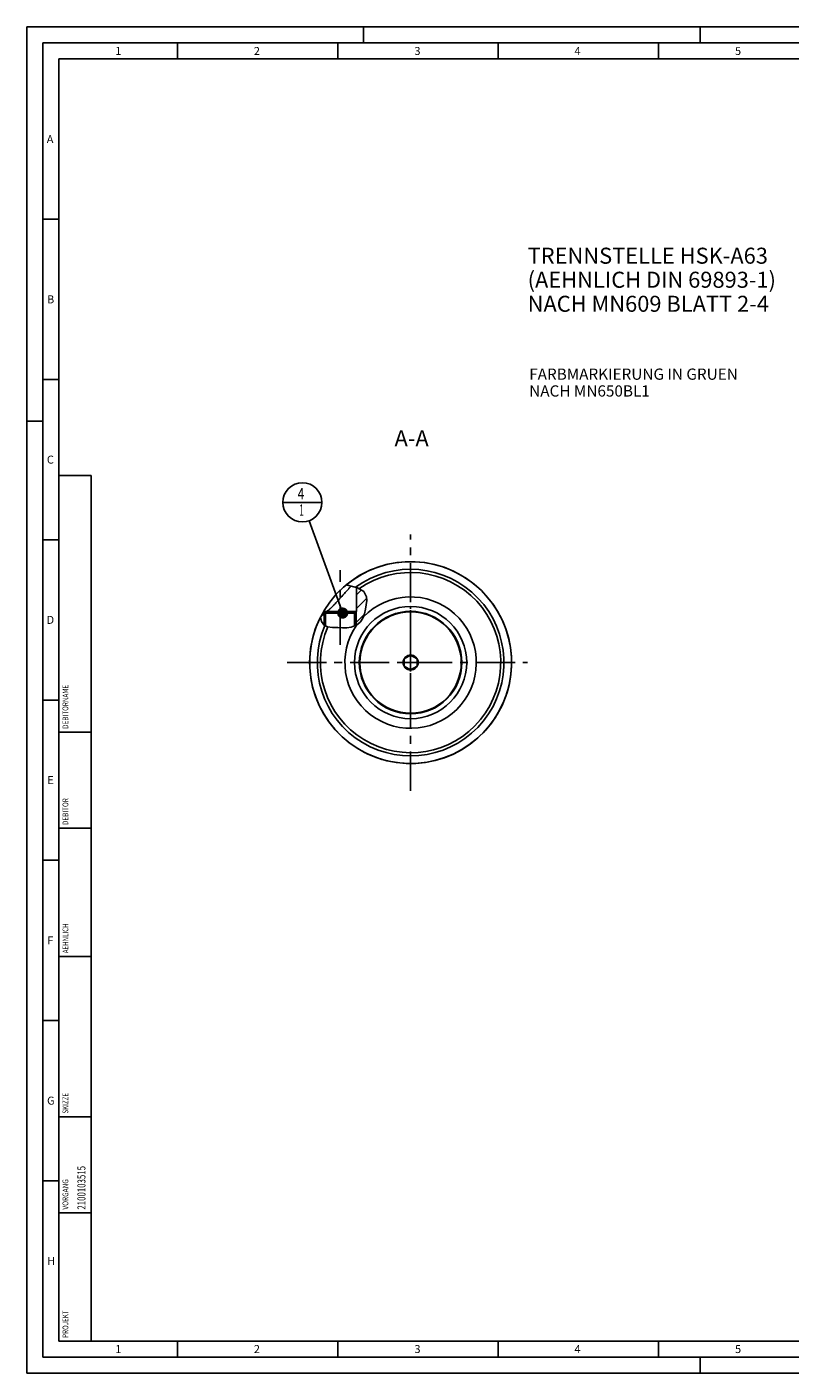
# Model space of a CAD drawing. Units: millimetres. Extents: x 0 to 594, y 0 to 420.
# Drawn here: x 0 to 238, y 0 to 420 of the extents above; entities that cross this region are included whole.
import ezdxf

# ---------------------------------------------------------------- set-up
doc = ezdxf.new("R2010")
doc.units = ezdxf.units.MM
doc.header["$LTSCALE"] = 32.67
for name, pattern in [('CENTER', [0.6, 0.375, -0.075, 0.075, -0.075]), ('DASHED', [0.2, 0.1, -0.1]), ('PHANTOM', [0.8, 0.45, -0.05, 0.1, -0.05, 0.1, -0.05])]:
    doc.linetypes.add(name, pattern=pattern)
doc.layers.get('0').update_dxf_attribs({"linetype": 'CONTINUOUS'})
for name, color, linetype in [('10007041_CL', 7, 'CONTINUOUS'), ('30279441_CL', 7, 'CONTINUOUS'), ('30282153_CL', 7, 'CONTINUOUS'), ('31363577_CL', 7, 'CONTINUOUS'), ('606331297-000-01-ED1_CL', 7, 'CONTINUOUS'), ('606331297-000-01-ED1_FORMAT', 7, 'CONTINUOUS'), ('606331297-000-01-ED1_TEXT', 7, 'CONTINUOUS'), ('606967798-000_AXIS', 7, 'CONTINUOUS'), ('606967798-000_CL', 7, 'CONTINUOUS'), ('606967798-000_HATCH', 7, 'CONTINUOUS'), ('606967997-000_AXIS', 7, 'CONTINUOUS'), ('606968928-000_AXIS', 7, 'CONTINUOUS'), ('606968928-000_CL', 7, 'CONTINUOUS'), ('COLLECTION02', 7, 'CONTINUOUS'), ('CURVES', 7, 'CONTINUOUS'), ('DRW_SKE_ED1_FADE_IN', 7, 'CONTINUOUS')]:
    doc.layers.add(name, color=color, linetype=linetype)
doc.styles.get("Standard").update_dxf_attribs({"font": 'TXT.SHX', "width": 0.7})
doc.dimstyles.get("Standard").update_dxf_attribs({"dimtxt": 3.5, "dimasz": 3.5, "dimexe": 1.5, "dimexo": 0, "dimtad": 1, "dimdec": 3, "dimdsep": 46, "dimtxsty": 'STANDARD', "dimblk": '_FILLED', "dimblk1": '_FILLED', "dimblk2": '_FILLED', "dimcen": 0.09, "dimclrt": 2, "dimadec": 3, "dimazin": 2, "dimtol": 1, "dimtp": 0.005, "dimtm": 0.005, "dimtfac": 1, "dimtdec": 3, "dimtofl": 0, "dimtmove": 0, "dimatfit": 3, "dimldrblk": '_FILLED', "dimfxl": 1, "dimtolj": 1, "dimarcsym": 0})

# ---------------------------------------------------------------- blocks, each defined once
blk = doc.blocks.new('PROJECT_BL14', base_point=(15, 145))
at = {"layer": '606331297-000-01-ED1_CL', "color": 7, "linetype": 'CONTINUOUS'}
for p, q in [((20, 280), (10, 280)), ((10, 10), (10, 280)), ((20, 10), (20, 280)), ((20, 10), (10, 10))]:
    blk.add_line(p, q, dxfattribs=at)
at = {"layer": '606331297-000-01-ED1_CL', "color": 3, "linetype": 'CONTINUOUS'}
for p, q in [((20, 200), (10, 200)), ((20, 170), (10, 170)), ((20, 130), (10, 130)), ((10, 80), (20, 80)), ((10, 50), (20, 50))]:
    blk.add_line(p, q, dxfattribs=at)
at = {"layer": '606331297-000-01-ED1_CL', "color": 2, "linetype": 'CONTINUOUS'}
for s, height, width, p in [('DEBITORNAME', 1.8, 0.807359, (12.9, 201)), ('DEBITOR', 1.8, 0.809524, (12.9, 171)), ('AEHNLICH', 1.8, 0.779762, (12.9, 131)), ('SKIZZE', 1.8, 0.781746, (12.9, 81)), ('2100103515', 2.5, 0.719048, (18.25, 51)), ('VORGANG', 1.8, 0.829932, (12.9, 51)), ('PROJEKT', 1.8, 0.792517, (12.9, 11))]:
    blk.add_text(s, height=height, rotation=90, dxfattribs=dict(at, width=width)).set_placement(p)
blk = doc.blocks.new('_FILLED')
at = {"color": 0, "linetype": 'BYBLOCK'}
blk.add_solid([(0, 0), (-1, 0.125), (-1, -0.125)], dxfattribs=at)
blk = doc.blocks.new('BOM BALLOON 207_BL22', base_point=(85.91, 271.67))
at = {"layer": '606331297-000-01-ED1_CL', "color": 3, "linetype": 'CONTINUOUS'}
blk.add_line((79.78, 271.67), (92.03, 271.67), dxfattribs=at)
blk.add_circle((85.91, 271.67), 6.12, dxfattribs=at)
at = {"layer": '606331297-000-01-ED1_CL', "color": 2, "linetype": 'CONTINUOUS'}
for s, width, p in [('4', 0.785714, (84.43, 272.61)), ('1', 0.571429, (84.9, 267.5))]:
    blk.add_text(s, height=3.5, dxfattribs=dict(at, width=width)).set_placement(p)
blk = doc.blocks.new('HATCHING_BL0', base_point=(98.77, 239.21))
at = {"layer": '606967798-000_HATCH', "linetype": 'CONTINUOUS'}
h = blk.add_hatch(dxfattribs=at)
h.set_pattern_fill('default__1', color=3, scale=3, angle=45, style=0, pattern_type=0)
h.set_pattern_definition([(45, (0, 0), (-2.12132, 2.12132), [])])
edge = h.paths.add_edge_path()
edge.add_arc((119.67, 221.67), 31.5, 149.3522, 153.2851)
edge.add_line((92.57, 237.73), (92.57, 237.63))
edge.add_line((92.57, 237.63), (93.17, 237.63))
edge.add_line((93.17, 237.63), (92.67, 237.13))
edge.add_line((92.67, 237.13), (92.67, 233.34))
edge.add_spline(control_points=[(92.67, 233.34), (92.64, 233.37), (92.57, 233.42), (92.48, 233.51), (92.38, 233.61), (92.29, 233.73), (92.2, 233.85), (92.12, 233.99), (92.03, 234.15), (91.95, 234.32), (91.86, 234.53), (91.78, 234.77), (91.7, 235.06), (91.62, 235.41), (91.56, 235.68), (91.54, 235.83)], knot_values=[0, 0, 0, 0, 0.076923, 0.153846, 0.230769, 0.307692, 0.384615, 0.461538, 0.538462, 0.615385, 0.692308, 0.769231, 0.846154, 0.923077, 1, 1, 1, 1], degree=3, periodic=0)
edge = h.paths.add_edge_path()
edge.add_line((102.67, 237.13), (102.18, 237.63))
edge.add_line((102.18, 237.63), (102.77, 237.63))
edge.add_line((102.77, 237.63), (102.77, 245.1))
edge.add_spline(control_points=[(102.77, 245.1), (102.95, 245.04), (103.26, 244.92), (103.66, 244.75), (103.98, 244.59), (104.26, 244.44), (104.49, 244.29), (104.7, 244.15), (104.88, 244), (105.04, 243.87), (105.18, 243.73), (105.3, 243.59), (105.41, 243.45), (105.51, 243.3), (105.6, 243.16), (105.68, 243), (105.75, 242.85), (105.82, 242.68), (105.87, 242.5), (105.92, 242.32), (105.95, 242.12), (105.98, 241.89), (106, 241.63), (106, 241.32), (105.99, 240.96), (105.96, 240.53), (105.89, 240.02), (105.8, 239.43), (105.67, 238.74), (105.53, 238.01), (105.4, 237.4), (105.27, 236.87), (105.15, 236.42), (105.03, 236.04), (104.9, 235.73), (104.78, 235.45), (104.66, 235.2), (104.53, 234.98), (104.4, 234.78), (104.26, 234.59), (104.12, 234.42), (103.97, 234.26), (103.81, 234.1), (103.62, 233.94), (103.42, 233.78), (103.19, 233.63), (102.95, 233.47), (102.77, 233.38), (102.67, 233.33)], knot_values=[0, 0, 0, 0, 0.021739, 0.043478, 0.065217, 0.086957, 0.108696, 0.130435, 0.152174, 0.173913, 0.195652, 0.217391, 0.23913, 0.26087, 0.282609, 0.304348, 0.326087, 0.347826, 0.369565, 0.391304, 0.413043, 0.434783, 0.456522, 0.478261, 0.5, 0.521739, 0.543478, 0.565217, 0.586957, 0.608696, 0.630435, 0.652174, 0.673913, 0.695652, 0.717391, 0.73913, 0.76087, 0.782609, 0.804348, 0.826087, 0.847826, 0.869565, 0.891304, 0.913043, 0.934783, 0.956522, 0.978261, 1, 1, 1, 1], degree=3, periodic=0)
edge.add_line((102.67, 233.33), (102.67, 237.13))

msp = doc.modelspace()

# ---------------------------------------------------------------- linework, layer by layer
at = {"color": 3, "linetype": 'CONTINUOUS'}
for p, q in [((99.6105, 245.9531), (100.0073, 245.8721)), ((100.0073, 245.8721), (103.1094, 244.9741)), ((103.1094, 244.9741), (105.0576, 243.8429)), ((105.0576, 243.8429), (105.9303, 242.2337)), ((105.8454, 239.7231), (105.5919, 238.3414)), ((105.9931, 241.0493), (105.8454, 239.7231)), ((105.9303, 242.2337), (105.9931, 241.0493)), ((91.8679, 234.5233), (91.5446, 235.8455)), ((104.8105, 235.5156), (104.0688, 234.3646)), ((105.2717, 236.8688), (104.8105, 235.5156)), ((105.5919, 238.3414), (105.2717, 236.8688)), ((92.5613, 233.4338), (91.8679, 234.5233)), ((93.7714, 232.8381), (92.5613, 233.4338)), ((95.3185, 232.6312), (93.7714, 232.8381)), ((96.9612, 232.5877), (95.3185, 232.6312)), ((98.3985, 232.546), (96.9612, 232.5877)), ((99.7631, 232.5646), (98.3985, 232.546)), ((101.1073, 232.7569), (99.7631, 232.5646)), ((102.1996, 233.1083), (101.1073, 232.7569)), ((103.2184, 233.6454), (102.1996, 233.1083)), ((104.0688, 234.3646), (103.2184, 233.6454))]:
    msp.add_line(p, q, dxfattribs=at)
at = {"layer": '10007041_CL', "color": 7, "linetype": 'CONTINUOUS'}
for p, q in [((92.6746, 237.1297), (93.1746, 237.6297)), ((102.6746, 237.1297), (92.6746, 237.1297)), ((92.6746, 237.1297), (92.6746, 233.3781)), ((102.1746, 237.6297), (93.1746, 237.6297)), ((102.6746, 237.1297), (102.1746, 237.6297)), ((102.6746, 237.1297), (102.6746, 233.3587))]:
    msp.add_line(p, q, dxfattribs=at)
at = {"layer": '10007041_CL', "color": 3, "linetype": 'CONTINUOUS'}
for p, q in [((93.1746, 237.6297), (93.1746, 233.1319)), ((102.1746, 237.6297), (102.1746, 233.1003))]:
    msp.add_line(p, q, dxfattribs=at)
at = {"layer": '30279441_CL', "color": 7, "linetype": 'CONTINUOUS'}
for p, q in [((119.6746, 223.9791), (117.6746, 222.8244)), ((117.6746, 222.8244), (117.6746, 220.515)), ((121.6746, 222.8244), (119.6746, 223.9791)), ((121.6746, 220.515), (121.6746, 222.8244)), ((117.6746, 220.515), (119.6746, 219.3603)), ((119.6746, 219.3603), (121.6746, 220.515))]:
    msp.add_line(p, q, dxfattribs=at)
for radius in [15.8, 2.35]:
    msp.add_circle((119.6746, 221.6697), radius, dxfattribs=at)
at = {"layer": '30282153_CL', "color": 30, "linetype": 'CONTINUOUS'}
msp.add_line((117.6746, 221.6697), (119.1796, 221.6697), dxfattribs=at)
at = {"layer": '31363577_CL', "color": 9, "linetype": 'CONTINUOUS'}
msp.add_circle((119.6746, 221.6697), 17.5, dxfattribs=at)
at = {"layer": '31363577_CL', "color": 7, "linetype": 'CONTINUOUS'}
msp.add_circle((119.6746, 221.6697), 16, dxfattribs=at)
msp.add_arc((119.6746, 221.6697), 20.5, 144.782405, 135.89516, dxfattribs=at)
at = {"layer": '606331297-000-01-ED1_FORMAT', "color": 3, "linetype": 'CONTINUOUS'}
for p, q in [((0, 0), (0, 420)), ((0, 420), (594, 420)), ((105, 420), (105, 415)), ((210, 420), (210, 415)), ((5, 5), (5, 415)), ((5, 415), (589, 415)), ((47, 415), (47, 410)), ((97, 415), (97, 410)), ((147, 415), (147, 410)), ((197, 415), (197, 410)), ((5, 360), (10, 360)), ((5, 310), (10, 310)), ((0, 297), (5, 297)), ((5, 260), (10, 260)), ((5, 210), (10, 210)), ((5, 160), (10, 160)), ((5, 110), (10, 110)), ((5, 60), (10, 60)), ((47, 10), (47, 5)), ((97, 10), (97, 5)), ((147, 10), (147, 5)), ((197, 10), (197, 5)), ((5, 5), (589, 5)), ((210, 0), (210, 5)), ((0, 0), (594, 0))]:
    msp.add_line(p, q, dxfattribs=at)
at = {"layer": '606331297-000-01-ED1_FORMAT', "color": 7, "linetype": 'CONTINUOUS'}
for p, q in [((10, 10), (10, 410)), ((10, 410), (584, 410)), ((10, 10), (584, 10))]:
    msp.add_line(p, q, dxfattribs=at)
at = {"layer": '606967798-000_AXIS', "color": 1, "linetype": 'CENTER'}
msp.add_line((97.6746, 227.253), (97.6746, 250.5513), dxfattribs=at)
at = {"layer": '606967798-000_CL', "color": 7, "linetype": 'CONTINUOUS'}
for p, q in [((99.2911, 243.5056), (99.4967, 243.7382)), ((99.4967, 243.7382), (99.6977, 243.967)), ((99.6977, 243.967), (99.8937, 244.1917)), ((99.8937, 244.1917), (100.0844, 244.4122)), ((102.7746, 245.0711), (102.7746, 237.6297)), ((96.1434, 240.0511), (96.3458, 240.2671)), ((96.3458, 240.2671), (96.5537, 240.4903)), ((96.5537, 240.4903), (96.8744, 240.837)), ((96.8744, 240.837), (97.2031, 241.1946)), ((97.2031, 241.1946), (97.537, 241.5597)), ((97.537, 241.5597), (97.8731, 241.9287)), ((97.8731, 241.9287), (98.2085, 242.2986)), ((98.2085, 242.2986), (98.5407, 242.6665)), ((98.5407, 242.6665), (98.8674, 243.0303)), ((98.8674, 243.0303), (99.0811, 243.2695)), ((99.0811, 243.2695), (99.2911, 243.5056)), ((92.5746, 237.7271), (92.5746, 237.6297)), ((92.5746, 237.6297), (93.1746, 237.6297)), ((92.6746, 237.6296), (93.1735, 237.6287)), ((92.6746, 237.1297), (93.1735, 237.6287)), ((92.6746, 237.1297), (92.6746, 233.3781)), ((102.1746, 237.6297), (102.6746, 237.6296)), ((102.7746, 237.6297), (102.1756, 237.6287)), ((102.6746, 237.1297), (102.1756, 237.6287)), ((102.6746, 237.1297), (102.6746, 233.3587))]:
    msp.add_line(p, q, dxfattribs=at)
at = {"layer": '606967798-000_CL', "color": 3, "linetype": 'CONTINUOUS'}
for p, q in [((92.6746, 237.6296), (92.6746, 237.1297)), ((102.6746, 237.6296), (102.6746, 237.1297))]:
    msp.add_line(p, q, dxfattribs=at)
at = {"layer": '606967798-000_CL', "color": 7, "linetype": 'CONTINUOUS'}
for points in [[(100.0844, 244.4122), (100.1777, 244.5209), (100.2696, 244.6284), (100.36, 244.7348), (100.449, 244.8401), (100.5364, 244.9443), (100.6224, 245.0474), (100.7068, 245.1493), (100.7897, 245.2501), (100.8711, 245.3497), (100.9508, 245.4482), (101.029, 245.5456), (101.0489, 245.5706)], [(93.3919, 237.6297), (93.4241, 237.6425), (93.4572, 237.6566), (93.4912, 237.6721), (93.526, 237.6889), (93.5616, 237.707), (93.5982, 237.7266), (93.6357, 237.7476), (93.6742, 237.77), (93.7137, 237.794), (93.7543, 237.8196), (93.7959, 237.8467), (93.8387, 237.8754), (93.8827, 237.9059), (93.9278, 237.9381), (93.9743, 237.9721), (94.0221, 238.0079), (94.0712, 238.0456), (94.1217, 238.0853), (94.1736, 238.127), (94.227, 238.1707), (94.282, 238.2166), (94.3385, 238.2646), (94.3967, 238.3148), (94.4565, 238.3674), (94.518, 238.4222), (94.5813, 238.4795), (94.6464, 238.5391), (94.7133, 238.6013), (94.782, 238.666), (94.8527, 238.7332), (94.9252, 238.803), (94.9997, 238.8754), (95.0762, 238.9505), (95.1546, 239.0281), (95.235, 239.1085), (95.3173, 239.1914), (95.4016, 239.277), (95.4879, 239.3652), (95.576, 239.4559), (95.6661, 239.5491), (95.8518, 239.743)], [(95.8518, 239.743), (95.9473, 239.8435), (96.1434, 240.0511)], [(92.658, 237.8671), (92.6596, 237.8696), (92.6613, 237.8718), (92.6629, 237.8736), (92.6647, 237.8751), (92.6664, 237.8762), (92.6681, 237.8769), (92.6699, 237.8773), (92.6716, 237.8773), (92.6734, 237.8769), (92.6751, 237.8761), (92.6769, 237.875), (92.6787, 237.8734), (92.6805, 237.8716), (92.6822, 237.8693), (92.684, 237.8668), (92.6857, 237.8639), (92.6874, 237.8607)], [(92.6874, 237.8607), (92.6993, 237.8361), (92.7099, 237.8158), (92.7208, 237.7965), (92.732, 237.778), (92.7436, 237.7603), (92.7556, 237.7436), (92.7679, 237.7276), (92.7805, 237.7125), (92.7934, 237.6982), (92.8066, 237.6848), (92.8201, 237.6722), (92.8339, 237.6604), (92.8478, 237.6494), (92.8621, 237.6391), (92.8765, 237.6297)]]:
    msp.add_lwpolyline(points, dxfattribs=at)
for radius, start, end in [(31.5, 149.055903, 149.044317), (20.5, 144.782397, 135.895227)]:
    msp.add_arc((119.6746, 221.6697), radius, start, end, dxfattribs=at)
at = {"layer": '606967798-000_CL', "color": 9, "linetype": 'CONTINUOUS'}
for radius, start, end in [(31.4923, 153.271118, 129.553654), (29.1095, 156.586871, 126.210208), (28.1172, 156.624072, 124.964673)]:
    msp.add_arc((119.6746, 221.6697), radius, start, end, dxfattribs=at)
at = {"layer": '606967997-000_AXIS', "color": 1, "linetype": 'CENTER'}
msp.add_line((81.1746, 221.6697), (156.1746, 221.6697), dxfattribs=at)
at = {"layer": '606968928-000_AXIS', "color": 1, "linetype": 'CENTER'}
msp.add_line((119.6746, 181.6697), (119.6746, 261.6697), dxfattribs=at)
at = {"layer": '606968928-000_CL', "color": 1, "linetype": 'CONTINUOUS'}
msp.add_line((119.6746, 221.6697), (119.6746, 221.8687), dxfattribs=at)
at = {"layer": 'COLLECTION02', "color": 9, "linetype": 'DASHED'}
msp.add_line((121.675, 221.6697), (117.6741, 221.6697), dxfattribs=at)
at = {"layer": 'CURVES', "color": 6, "linetype": 'PHANTOM'}
msp.add_line((135.1246, 221.6697), (135.6739, 221.6697), dxfattribs=at)
at = {"layer": 'DRW_SKE_ED1_FADE_IN', "color": 1, "linetype": 'CENTER'}
msp.add_line((119.6746, 204.1697), (119.6746, 239.1697), dxfattribs=at)

# ---------------------------------------------------------------- block references
msp.add_blockref('HATCHING_BL0', (98.7692, 239.2132))
at = {"layer": '606331297-000-01-ED1_CL', "color": 3, "linetype": 'CONTINUOUS'}
for name, p in [('PROJECT_BL14', (15, 145)), ('BOM BALLOON 207_BL22', (85.9093, 271.6697))]:
    msp.add_blockref(name, p, dxfattribs=at)

# ---------------------------------------------------------------- texts
at = {"layer": '606331297-000-01-ED1_FORMAT', "color": 2, "linetype": 'CONTINUOUS', "char_height": 2.5, "attachment_point": 1, "line_spacing_factor": 0.9}
for s, insert, width in [('1', (27.5476, 413.75), 2.857143), ('2', (70.7798, 413.75), 3.660714), ('3', (120.869, 413.75), 3.392857), ('4', (170.7798, 413.75), 3.660714), ('5', (220.869, 413.75), 3.392857), ('A', (6.1905, 386.25), 3.928571), ('B', (6.2798, 336.25), 3.660714), ('C', (6.2202, 286.25), 3.839286), ('D', (6.131, 236.25), 4.107143), ('E', (6.369, 186.25), 3.392857), ('F', (6.369, 136.25), 3.392857), ('G', (6.2798, 86.25), 3.660714), ('H', (6.2798, 36.25), 3.660714), ('1', (27.5476, 8.75), 2.857143), ('2', (70.7798, 8.75), 3.660714), ('3', (120.869, 8.75), 3.392857), ('4', (170.7798, 8.75), 3.660714), ('5', (220.869, 8.75), 3.392857)]:
    msp.add_mtext(s, dxfattribs=dict(at, insert=insert, width=width))
at = {"layer": '606331297-000-01-ED1_TEXT', "color": 2, "linetype": 'CONTINUOUS', "line_spacing_factor": 0.9}
for s, insert, char_height, width, attachment_point in [('TRENNSTELLE HSK-A63\\P(AEHNLICH DIN 69893-1)\\PNACH MN609 BLATT 2-4', (156.1746, 351.1197), 5, 121.071429, 1), ('FARBMARKIERUNG IN GRUEN\\PNACH MN650BL1', (156.6649, 313.4197), 3.5, 94.375, 1), ('A-A', (125.3226, 294.1697), 5, 18.214286, 3)]:
    msp.add_mtext(s, dxfattribs=dict(at, insert=insert, char_height=char_height, width=width, attachment_point=attachment_point))

# ---------------------------------------------------------------- leaders
at = {"layer": '606331297-000-01-ED1_CL', "color": 3, "linetype": 'CONTINUOUS'}
msp.add_leader([(98.4835, 237.1297), (88.0046, 265.9143)], dimstyle='STANDARD', override={"dimtad": 0, "dimldrblk": 'DOT'}, dxfattribs=at)

doc.saveas('drawing.dxf')
